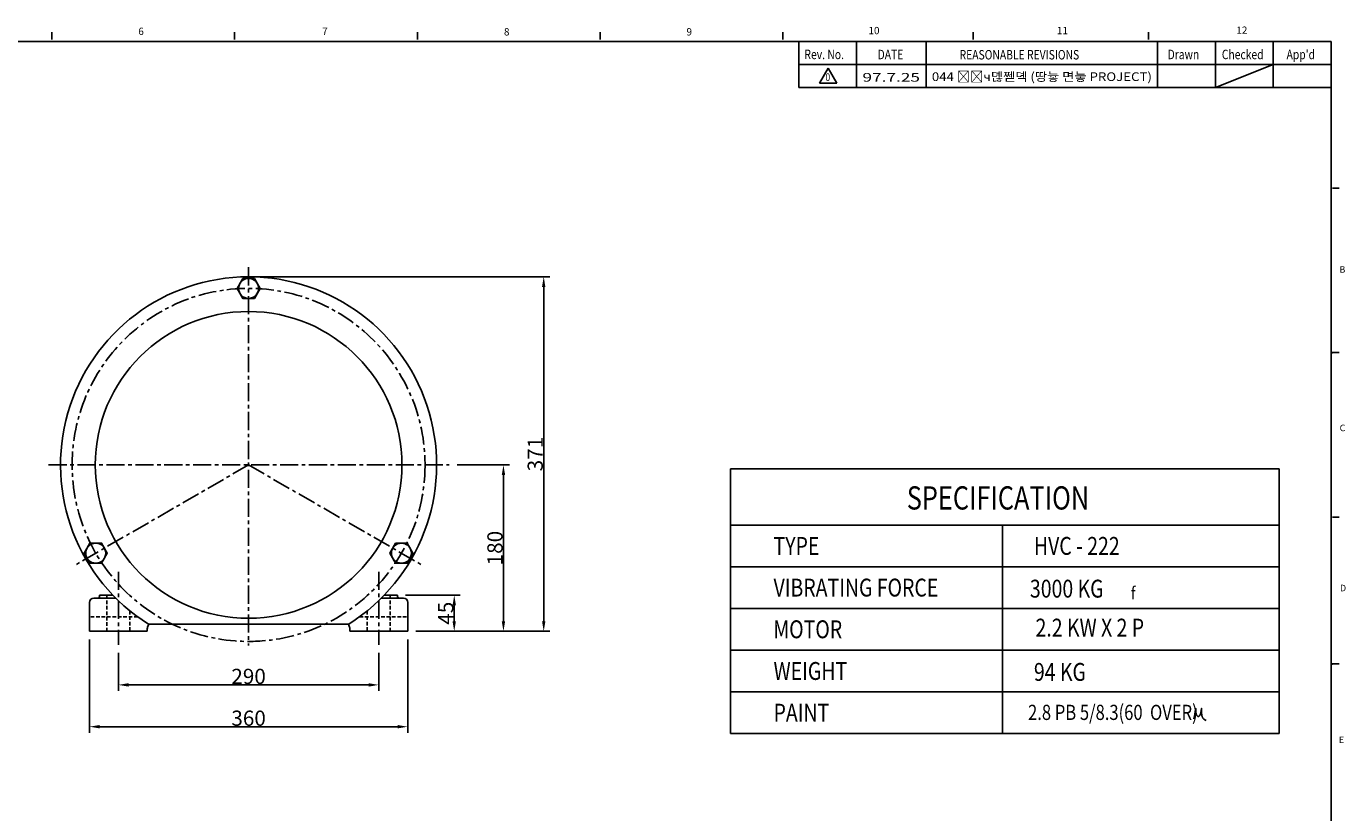
# Model space of a CAD drawing. Extents: x 8 to 3165, y 22 to 1118.
# Drawn here: x 631 to 1543, y 575 to 1118 of the extents above; entities that cross this region are included whole.
import ezdxf
from ezdxf.enums import TextEntityAlignment as Align

# ---------------------------------------------------------------- set-up
doc = ezdxf.new("R2010")
doc.units = 0
doc.header["$LTSCALE"] = 10
doc.header["$MEASUREMENT"] = 0
doc.linetypes.add('CENTER', pattern=[2, 1.25, -0.25, 0.25, -0.25])
doc.linetypes.add('HIDDEN', pattern=[0.375, 0.25, -0.125])
doc.layers.get('0').update_dxf_attribs({"linetype": 'CONTINUOUS'})
doc.layers.get('DEFPOINTS').update_dxf_attribs({"linetype": 'CONTINUOUS'})
for name, color, linetype in [('CEN', 1, 'CENTER'), ('HID', 2, 'HIDDEN'), ('TITLEBOX', 7, 'CONTINUOUS')]:
    doc.layers.add(name, color=color, linetype=linetype)
doc.styles.add('HDH', font='romans', dxfattribs={"width": 0.8, "bigfont": 'HD'})
doc.styles.add('ROMANS', font='ROMANS.shx', dxfattribs={"width": 0.8})
doc.dimstyles.new('CHUNGJONGPILL', dxfattribs={"dimscale": 7, "dimtxt": 1.5, "dimasz": 1, "dimexe": 0.6, "dimexo": 0.8, "dimgap": 0.09, "dimtad": 1, "dimdec": 4, "dimdsep": 46, "dimtxsty": 'ROMANS', "dimcen": 0.09, "dimclrd": 3, "dimclre": 3, "dimclrt": 7, "dimadec": 0, "dimazin": 0, "dimtfac": 1.12, "dimtdec": 4, "dimtix": 1, "dimtmove": 2, "dimatfit": 3, "dimfxl": 1, "dimtolj": 1, "dimarcsym": 0})

# ---------------------------------------------------------------- blocks, each defined once
blk = doc.blocks.new('*D8')
at = {"color": 3, "linetype": 'ByBlock'}
for p, q in [((694.7, 685.05), (694.7, 658.69)), ((874.7, 685.05), (874.7, 658.69)), ((701.7, 662.89), (867.7, 662.89))]:
    blk.add_line(p, q, dxfattribs=at)
for points in [[(701.7, 664.06), (701.7, 661.72), (694.7, 662.89)], [(867.7, 664.06), (867.7, 661.72), (874.7, 662.89)]]:
    blk.add_solid(points, dxfattribs=at)
at = {"layer": 'DEFPOINTS', "color": 0, "linetype": 'ByBlock'}
for p in [(694.7, 690.65), (874.7, 690.65), (874.7, 662.89)]:
    blk.add_point(p, dxfattribs=at)
at = {"color": 7, "linetype": 'ByBlock', "insert": (784.7, 668.77), "char_height": 10.5, "attachment_point": 5, "style": 'ROMANS'}
blk.add_mtext('\\A1;290', dxfattribs=at)
blk = doc.blocks.new('*D9')
at = {"color": 3, "linetype": 'ByBlock'}
for p, q in [((674.7, 694.32), (674.7, 629.8)), ((894.7, 694.32), (894.7, 629.8)), ((681.7, 634), (887.7, 634))]:
    blk.add_line(p, q, dxfattribs=at)
for points in [[(681.7, 635.17), (681.7, 632.83), (674.7, 634)], [(887.7, 635.17), (887.7, 632.83), (894.7, 634)]]:
    blk.add_solid(points, dxfattribs=at)
at = {"layer": 'DEFPOINTS', "color": 0, "linetype": 'ByBlock'}
for p in [(674.7, 699.92), (894.7, 699.92), (894.7, 634)]:
    blk.add_point(p, dxfattribs=at)
at = {"color": 7, "linetype": 'ByBlock', "insert": (784.7, 639.88), "char_height": 10.5, "attachment_point": 5, "style": 'ROMANS'}
blk.add_mtext('\\A1;360', dxfattribs=at)
blk = doc.blocks.new('*D6')
at = {"color": 3, "linetype": 'ByBlock'}
for p, q in [((893.3, 724.92), (931.09, 724.92)), ((926.89, 706.92), (926.89, 717.92)), ((900.3, 699.92), (931.09, 699.92))]:
    blk.add_line(p, q, dxfattribs=at)
for points in [[(925.72, 717.92), (928.06, 717.92), (926.89, 724.92)], [(925.72, 706.92), (928.06, 706.92), (926.89, 699.92)]]:
    blk.add_solid(points, dxfattribs=at)
at = {"layer": 'DEFPOINTS', "color": 0, "linetype": 'ByBlock'}
for p in [(887.7, 724.92), (926.89, 724.92), (894.7, 699.92)]:
    blk.add_point(p, dxfattribs=at)
at = {"color": 7, "linetype": 'ByBlock', "insert": (921.01, 712.42), "char_height": 10.5, "attachment_point": 5, "rotation": 90, "style": 'ROMANS'}
blk.add_mtext('\\A1;45', dxfattribs=at)
blk = doc.blocks.new('*D10')
at = {"color": 3, "linetype": 'ByBlock'}
for p, q in [((928.99, 814.92), (965.11, 814.92)), ((960.91, 706.92), (960.91, 807.92)), ((903.9, 699.92), (965.11, 699.92))]:
    blk.add_line(p, q, dxfattribs=at)
for points in [[(959.74, 807.92), (962.08, 807.92), (960.91, 814.92)], [(959.74, 706.92), (962.08, 706.92), (960.91, 699.92)]]:
    blk.add_solid(points, dxfattribs=at)
at = {"layer": 'DEFPOINTS', "color": 0, "linetype": 'ByBlock'}
for p in [(923.39, 814.92), (960.91, 814.92), (898.3, 699.92)]:
    blk.add_point(p, dxfattribs=at)
at = {"color": 7, "linetype": 'ByBlock', "insert": (955.03, 757.42), "char_height": 10.5, "attachment_point": 5, "rotation": 90, "style": 'ROMANS'}
blk.add_mtext('\\A1;180', dxfattribs=at)
blk = doc.blocks.new('*D11')
at = {"color": 3, "linetype": 'ByBlock'}
for p, q in [((790.18, 944.92), (992.95, 944.92)), ((988.75, 706.92), (988.75, 937.92)), ((919.54, 699.92), (992.95, 699.92))]:
    blk.add_line(p, q, dxfattribs=at)
for points in [[(987.58, 937.92), (989.91, 937.92), (988.75, 944.92)], [(987.58, 706.92), (989.91, 706.92), (988.75, 699.92)]]:
    blk.add_solid(points, dxfattribs=at)
at = {"layer": 'DEFPOINTS', "color": 0, "linetype": 'ByBlock'}
for p in [(784.58, 944.92), (988.75, 944.92), (913.94, 699.92)]:
    blk.add_point(p, dxfattribs=at)
at = {"color": 7, "linetype": 'ByBlock', "insert": (982.87, 822.42), "char_height": 10.5, "attachment_point": 5, "rotation": 90, "style": 'ROMANS'}
blk.add_mtext('\\A1;371', dxfattribs=at)

msp = doc.modelspace()

# ---------------------------------------------------------------- linework, layer by layer
at = {"color": 3}
msp.add_line((1453.10123, 1075.63173), (1493.10123, 1091.63173), dxfattribs=at)
for p, q in [((1117.96383, 812.18445), (1117.96383, 658.02275)), ((1497.22738, 812.18445), (1497.22738, 658.02275)), ((680.69965, 722.92169), (677.69965, 722.92169)), ((692.69965, 722.92169), (680.69965, 722.92169)), ((690.89134, 724.92169), (681.69965, 724.92169)), ((681.69965, 724.92169), (681.69965, 723.92169)), ((876.69965, 722.92169), (888.69965, 722.92169)), ((878.50797, 724.92169), (887.69965, 724.92169)), ((887.69965, 724.92169), (887.69965, 723.92169)), ((888.69965, 722.92169), (891.69965, 722.92169)), ((674.69965, 719.92169), (674.69965, 699.92169)), ((894.69965, 719.92169), (894.69965, 699.92169)), ((714.88058, 702.77581), (715.63307, 704.84327)), ((715.66161, 704.92169), (853.98169, 704.92169)), ((854.51873, 702.77581), (853.76624, 704.84327)), ((714.69965, 699.92169), (674.69965, 699.92169)), ((714.69965, 701.74975), (714.69965, 699.92169)), ((854.69965, 701.74975), (854.69965, 699.92169)), ((854.69965, 699.92169), (894.69965, 699.92169)), ((1117.96383, 658.02275), (1117.96383, 629.20781)), ((1497.22738, 658.02275), (1497.22738, 629.20781))]:
    msp.add_line(p, q)
at = {"color": 7, "linetype": 'Continuous'}
for p, q in [((1117.96383, 812.18445), (1497.22738, 812.18445)), ((1117.96383, 629.20781), (1497.22738, 629.20781))]:
    msp.add_line(p, q, dxfattribs=at)
at = {"color": 2, "linetype": 'Continuous'}
for p, q in [((1117.96383, 773.28251), (1497.22738, 773.28251)), ((1117.96383, 744.46757), (1497.22738, 744.46757)), ((1117.96383, 715.65263), (1497.22738, 715.65263)), ((1117.96383, 686.83769), (1497.22738, 686.83769)), ((1117.96383, 686.83769), (1497.22738, 686.83769)), ((1117.96383, 658.02275), (1497.22738, 658.02275))]:
    msp.add_line(p, q, dxfattribs=at)
at = {"color": 2}
for p, q in [((1305.94309, 773.28251), (1305.94309, 715.65263)), ((1305.94309, 715.65263), (1305.94309, 658.02275)), ((1305.94309, 658.02275), (1305.94309, 629.20781))]:
    msp.add_line(p, q, dxfattribs=at)
for points in [[(780.69965, 943.84989), (776.69965, 936.92169), (780.69965, 929.99348), (788.69965, 929.99348), (792.69965, 936.92169), (788.69965, 943.84989)], [(675.04455, 760.84989), (671.04455, 753.92169), (675.04455, 746.99348), (683.04455, 746.99348), (687.04455, 753.92169), (683.04455, 760.84989)], [(886.35475, 760.84989), (882.35475, 753.92169), (886.35475, 746.99348), (894.35475, 746.99348), (898.35475, 753.92169), (894.35475, 760.84989)]]:
    msp.add_lwpolyline(points, close=True)
msp.add_lwpolyline([(1438.30783, 639.48547), (1438.83418, 642.48291), (1439.19699, 644.52544), (1439.42553, 645.7576), (1439.54909, 646.32389), (1439.59694, 646.36884), (1439.59835, 646.03697), (1439.5826, 645.47279), (1439.57898, 644.82082), (1439.61097, 644.20144), (1439.67892, 643.63843), (1439.7774, 643.13142), (1439.90099, 642.68004), (1440.04425, 642.28393), (1440.20174, 641.94271), (1440.36805, 641.65604), (1440.53773, 641.42352), (1440.70622, 641.24427), (1440.87243, 641.11521), (1441.03613, 641.03274), (1441.1971, 640.99324), (1441.35511, 640.99311), (1441.50994, 641.02874), (1441.66136, 641.09652), (1441.80914, 641.19284), (1441.95298, 641.31457), (1442.09226, 641.46042), (1442.22628, 641.6296), (1442.35436, 641.82131), (1442.47578, 642.03473), (1442.58985, 642.26906), (1442.69588, 642.52351), (1442.79316, 642.79725), (1442.88118, 643.08832), (1442.96007, 643.38999), (1443.03018, 643.69438), (1443.0918, 643.99359), (1443.14528, 644.27973), (1443.19092, 644.54491), (1443.22905, 644.78123), (1443.26, 644.9808), (1443.28433, 645.13862), (1443.30355, 645.26125), (1443.31946, 645.35814), (1443.3338, 645.43874), (1443.34837, 645.51251), (1443.36491, 645.58889), (1443.38521, 645.67734), (1443.41104, 645.7873), (1443.44341, 645.92472), (1443.48033, 646.08149), (1443.51909, 646.246), (1443.55692, 646.40665), (1443.59112, 646.55181), (1443.61893, 646.66987), (1443.63762, 646.74923), (1443.64446, 646.77826), (1443.63774, 646.74804), (1443.61993, 646.66035), (1443.5945, 646.51968), (1443.56493, 646.3305), (1443.53473, 646.09728), (1443.50737, 645.8245), (1443.48633, 645.51662), (1443.47511, 645.17813), (1443.47636, 644.81396), (1443.48934, 644.43083), (1443.51252, 644.03593), (1443.54434, 643.63646), (1443.58323, 643.23961), (1443.62765, 642.85255), (1443.67604, 642.48249), (1443.72684, 642.13661), (1443.77918, 641.82012), (1443.83486, 641.5303), (1443.8964, 641.26245), (1443.96627, 641.01186), (1444.04698, 640.77385), (1444.14101, 640.5437), (1444.25087, 640.31671), (1444.37904, 640.0882), (1444.52882, 639.85459), (1444.70661, 639.61688), (1444.91965, 639.37722), (1445.17513, 639.13772), (1445.48028, 638.90055), (1445.84232, 638.66782), (1446.26844, 638.44167), (1446.76588, 638.22425)])
for centre in [(784.69965, 936.92169), (679.04455, 753.92169), (890.35475, 753.92169)]:
    msp.add_circle(centre, 6.9282)
for centre, radius, start, end in [((784.69965, 814.92169), 130, 302.2042275, 237.89913919), ((784.69965, 814.92169), 106, 90, 270), ((784.69965, 814.92169), 106, 270, 90), ((677.69965, 719.92169), 3, 90, 180), ((680.69965, 723.92169), 1, 270, 360), ((888.69965, 723.92169), 1, 180, 270), ((891.69965, 719.92169), 3, 360, 90), ((717.69965, 701.74975), 3, 160, 180), ((851.69965, 701.74975), 3, 0, 20)]:
    msp.add_arc(centre, radius, start, end)
at = {"layer": 'CEN'}
for p, q in [((784.69965, 951.49793), (784.69965, 690.21745)), ((646.43008, 814.92169), (923.39089, 814.92169)), ((784.69965, 814.92169), (665.18815, 745.92169)), ((784.69965, 814.92169), (904.21116, 745.92169)), ((694.69965, 740.98307), (694.69965, 690.651)), ((874.69965, 740.98307), (874.69965, 690.651))]:
    msp.add_line(p, q, dxfattribs=at)
msp.add_circle((784.69965, 814.92169), 122, dxfattribs=at)
at = {"layer": 'HID'}
for p, q in [((686.69965, 724.92169), (686.69965, 699.92169)), ((876.54735, 722.92169), (876.69965, 722.92169)), ((882.69965, 724.92169), (882.69965, 699.92169)), ((702.69965, 714.04552), (702.69965, 699.92169)), ((866.69965, 714.04552), (866.69965, 699.92169)), ((708.0511, 709.92169), (674.69965, 709.92169)), ((861.3482, 709.92169), (894.69965, 709.92169))]:
    msp.add_line(p, q, dxfattribs=at)
at = {"layer": 'TITLEBOX', "color": 7, "linetype": 'Continuous'}
for p, q in [((648.71313, 1108.92119), (648.71313, 1113.96222)), ((775.05496, 1108.92119), (775.05496, 1113.96222)), ((901.39522, 1108.92119), (901.39522, 1113.96222)), ((1027.73705, 1108.92119), (1027.73705, 1113.96222)), ((1154.0773, 1108.92119), (1154.0773, 1113.96222)), ((1285.63614, 1108.92119), (1285.63614, 1113.96222)), ((1406.76097, 1108.89134), (1406.76097, 1113.93238)), ((1165.10123, 1107.63173), (1165.10123, 1075.63173)), ((1205.10123, 1075.63173), (1205.10123, 1107.63173)), ((1253.10123, 1107.63173), (1253.10123, 1075.63173)), ((1413.10123, 1107.63173), (1413.10123, 1075.63173)), ((1453.10123, 1107.63173), (1453.10123, 1075.63173)), ((1493.10123, 1107.63173), (1493.10123, 1075.63173)), ((1165.10123, 1091.63173), (1533.10123, 1091.63173)), ((1185.40452, 1089.09101), (1179.49819, 1078.81685)), ((1185.40452, 1089.09101), (1191.31086, 1078.81685)), ((1179.49819, 1078.81685), (1191.31086, 1078.81685)), ((1165.10123, 1075.63173), (1533.10123, 1075.63173)), ((1534.07931, 1006.21304), (1538.61624, 1006.21304)), ((1534.07931, 892.50539), (1538.61624, 892.50539)), ((1534.07931, 778.79774), (1538.61624, 778.79774)), ((1534.07931, 677.37904), (1538.61624, 677.37904))]:
    msp.add_line(p, q, dxfattribs=at)
at = {"layer": 'TITLEBOX', "color": 15, "linetype": 'Continuous'}
for p, q in [((17.0087, 1107.63173), (1533.10123, 1107.63173)), ((1533.10123, 1107.63173), (17.0087, 1107.63173)), ((1533.10123, 1107.63173), (1533.10123, 32))]:
    msp.add_line(p, q, dxfattribs=at)
at = {"layer": 'TITLEBOX', "linetype": 'Continuous'}
msp.add_line((1165.10123, 1075.63173), (1165.10123, 1107.63173), dxfattribs=at)
at = {"layer": 'TITLEBOX', "color": 7, "linetype": 'Continuous'}
for p in [(1534.07931, 892.50539), (1534.07931, 677.37904)]:
    msp.add_point(p, dxfattribs=at)

# ---------------------------------------------------------------- texts
at = {"color": 4, "linetype": 'Continuous', "style": 'HDH'}
for s, width, p, p2 in [('97.7.25', 1.188968, (1209.12516, 1079.77001), (1248.87067, 1079.77001)), ('044 \ue800\ue801ч뎮쩯뎩 (땅늏 면늫 PROJECT)', 0.976082, (1257.09388, 1080.22668), (1409.22327, 1080.22668))]:
    msp.add_text(s, height=6, dxfattribs=dict(at, width=width)).set_placement(p, p2, align=Align.FIT)
at = {"color": 7, "style": 'ROMANS', "width": 0.8}
for s, height, p in [('SPECIFICATION', 16.054038, (1239.75188, 784.08345)), ('TYPE', 12.34926, (1147.65029, 752.77599)), ('HVC - 222', 12.34926, (1327.63958, 752.77599)), ('VIBRATING FORCE', 12.34926, (1147.65029, 723.96105)), ('3000 KG', 12.34926, (1324.89387, 723.22872)), ('f', 8.64448, (1394.7685, 722.01144)), ('MOTOR', 12.34926, (1147.51045, 695.14611)), ('2.2 KW X 2 P', 12.34926, (1328.77491, 696.31093)), ('WEIGHT', 12.34926, (1147.65029, 666.33117)), ('94 KG', 12.34926, (1327.63958, 665.68876)), ('PAINT', 12.34926, (1147.65029, 637.51623)), ('2.8 PB 5/8.3(60  OVER)', 10.496871, (1323.6306, 638.65412))]:
    msp.add_text(s, height=height, dxfattribs=at).set_placement(p)
at = {"layer": 'TITLEBOX', "color": 7, "linetype": 'Continuous', "style": 'ROMANS'}
for s, height, p in [('6', 5.04104, (708.45257, 1112.02123)), ('7', 5.04104, (835.56009, 1112.02123)), ('8', 5.04104, (961.24759, 1111.69654)), ('9', 5.04104, (1087.44557, 1111.69654)), ('10', 5.041039, (1213.27019, 1112.58419)), ('11', 5.041039, (1343.54825, 1112.58419)), ('12', 5.041039, (1467.59006, 1112.84382)), ('B', 4.53694, (1538.89633, 947.71048)), ('C', 4.53694, (1539.04072, 838.20435)), ('D', 4.53694, (1539.25677, 727.56396)), ('E', 4.53694, (1538.51086, 622.66511))]:
    msp.add_text(s, height=height, dxfattribs=at).set_placement(p)
at = {"layer": 'TITLEBOX', "color": 7, "linetype": 'Continuous', "style": 'ROMANS', "width": 0.8}
for s, height, p in [('Rev. No.', 6.55732, (1168.99362, 1095.34845)), ('DATE', 6.55732, (1219.58361, 1095.25867)), ('REASONABLE REVISIONS', 6.5573203, (1276.26288, 1095.10738)), ('Drawn ', 6.55732, (1420.10714, 1095.31117)), ('Checked', 6.55732, (1457.56584, 1095.31117)), ("App'd", 6.55732, (1502.33073, 1095.31117)), ('0', 5.31143, (1183.57435, 1080.23445))]:
    msp.add_text(s, height=height, dxfattribs=at).set_placement(p)

# ---------------------------------------------------------------- dimensions: what is measured, and where the dimension line sits
at = {"color": 7}
for base, p1, p2, text, picture, middle in [((988.74685, 944.92163), (913.94406, 699.92169), (784.58239, 944.92163), '371', '*D11', (982.86685, 822.42166)), ((960.91058, 814.92169), (898.29965, 699.92169), (923.39089, 814.92169), '180', '*D10', (955.03058, 757.42169)), ((926.88847, 724.92169), (894.69965, 699.92169), (887.69965, 724.92169), '45', '*D6', (921.00847, 712.42169))]:
    dim = msp.add_linear_dim(base=base, p1=p1, p2=p2, angle=90, text=text, dimstyle='CHUNGJONGPILL', dxfattribs=at)
    dim.commit()
    dim.dimension.update_dxf_attribs({"geometry": picture, "text_midpoint": middle})
for base, p1, p2, text, picture, middle in [((894.69965, 633.99844), (674.69965, 699.92169), (894.69965, 699.92169), '360', '*D9', (784.69965, 639.87844)), ((874.69965, 662.88905), (694.69965, 690.651), (874.69965, 690.651), '290', '*D8', (784.69965, 668.76905))]:
    dim = msp.add_linear_dim(base=base, p1=p1, p2=p2, text=text, dimstyle='CHUNGJONGPILL', dxfattribs=at)
    dim.commit()
    dim.dimension.update_dxf_attribs({"geometry": picture, "text_midpoint": middle})

doc.saveas('drawing.dxf')
